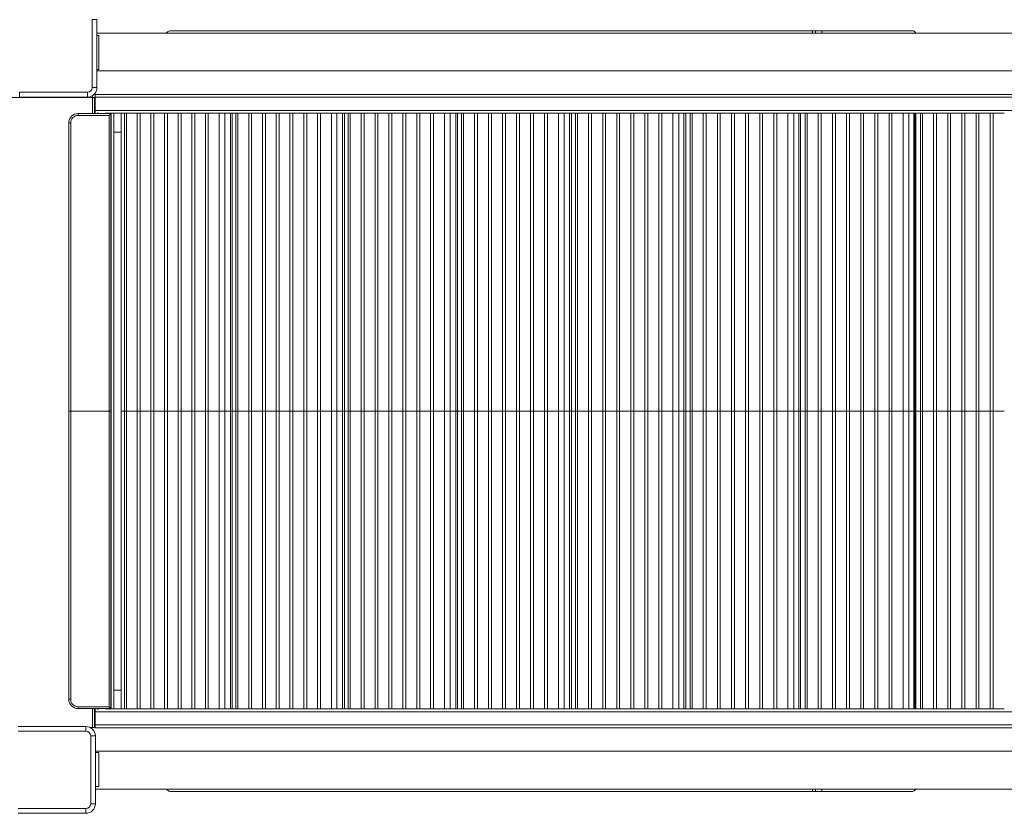
# Model space of a CAD drawing. Units: millimetres. Extents: x -9513 to 19495, y -7699 to 1685.
# Drawn here: x -850 to 193, y -5804 to -4963 of the extents above; entities that cross this region are included whole.
import ezdxf

# ---------------------------------------------------------------- set-up
doc = ezdxf.new("R2010")
doc.units = ezdxf.units.MM

msp = doc.modelspace()

# ---------------------------------------------------------------- linework, layer by layer
at = {"color": 7, "linetype": 'Continuous', "lineweight": 15}
for p, q in [((-773.5, -4962.9), (-768.5, -4962.9)), ((-773.5, -5034.9), (-773.5, -4962.9)), ((-768.5, -4962.9), (-768.5, -5034.9)), ((-9.8, -4974.6), (-690.4, -4974.6)), ((-6.7, -4974.6), (-9.8, -4974.6)), ((-6.7, -4977.1), (-6.7, -4974.6)), ((-6.7, -4974.6), (0.2, -4974.6)), ((95.3, -4974.6), (0.2, -4974.6)), ((-766.5, -4979.8), (-768.5, -4979.8)), ((-766.5, -4979.8), (-766.5, -5015.8)), ((-766.5, -5015.8), (-768.5, -5015.8)), ((-850.5, -5039.9), (-778.5, -5039.9)), ((-850.5, -5044.9), (-850.5, -5039.9)), ((-778.5, -5044.9), (-778.5, -5039.9)), ((-773.5, -5034.9), (-768.5, -5034.9)), ((-859.3, -5045.3), (-773.3, -5045.3)), ((-778.5, -5044.9), (-850.5, -5044.9)), ((-773.3, -5045.3), (-773.3, -5043.5)), ((-773.3, -5045.3), (-771.3, -5045.3)), ((-771.3, -5045.3), (-771.3, -5062.4)), ((1089.5, -5042.1), (-770.5, -5042.1)), ((-770.5, -5045.1), (1089.5, -5045.1)), ((-770.5, -5045.1), (-770.5, -5059.1)), ((-788.4, -5062.4), (-788.4, -5064.4)), ((-788.4, -5062.4), (-753.7, -5062.4)), ((1089.5, -5059.1), (-770.5, -5059.1)), ((-770.5, -5062.1), (-770.5, -5062.4)), ((-760, -5062.1), (-740.9, -5062.1)), ((-753.7, -5062.4), (-753.7, -5377.8)), ((-750.5, -5693.5), (-750.5, -5062.1)), ((-742.9, -5062.1), (-742.9, -5377.8)), ((-740.9, -5062.1), (-739.2, -5062.1)), ((-739.2, -5377.8), (-739.2, -5062.1)), ((-739.2, -5062.1), (-737.3, -5062.1)), ((-737.3, -5377.8), (-737.3, -5062.1)), ((-737.3, -5062.1), (-736.8, -5062.1)), ((-736.8, -5062.1), (-725.8, -5062.1)), ((-726, -5062.1), (-725.8, -5062.1)), ((-725.8, -5377.8), (-725.8, -5062.1)), ((-725.8, -5062.1), (-722.8, -5062.1)), ((-722.8, -5062.1), (-653.5, -5062.1)), ((-722.8, -5377.8), (-722.8, -5062.1)), ((-711.4, -5377.8), (-711.4, -5062.1)), ((-708.4, -5377.8), (-708.4, -5062.1)), ((-696.9, -5377.8), (-696.9, -5062.1)), ((-693.9, -5377.8), (-693.9, -5062.1)), ((-682.4, -5377.8), (-682.4, -5062.1)), ((-679.4, -5377.8), (-679.4, -5062.1)), ((-668, -5377.8), (-668, -5062.1)), ((-664.9, -5377.8), (-664.9, -5062.1)), ((-653.5, -5377.8), (-653.5, -5062.1)), ((-653.5, -5062.1), (-650.5, -5062.1)), ((-650.5, -5062.1), (-639.3, -5062.1)), ((-650.5, -5377.8), (-650.5, -5062.1)), ((-639.3, -5062.1), (-639, -5062.1)), ((-639, -5377.8), (-639, -5062.1)), ((-639, -5062.1), (-633.1, -5062.1)), ((-633.1, -5377.8), (-633.1, -5062.1)), ((-633.1, -5062.1), (-631.3, -5062.1)), ((-631.3, -5062.1), (-622.9, -5062.1)), ((-627, -5377.8), (-627, -5062.1)), ((-625.1, -5062.1), (-625.1, -5377.8)), ((-622.9, -5062.1), (-621.2, -5062.1)), ((-621.2, -5377.8), (-621.2, -5062.1)), ((-621.2, -5062.1), (-619.3, -5062.1)), ((-619.3, -5377.8), (-619.3, -5062.1)), ((-619.3, -5062.1), (-618.8, -5062.1)), ((-618.8, -5062.1), (-607.8, -5062.1)), ((-607.8, -5062.1), (-607.7, -5062.1)), ((-607.7, -5377.8), (-607.7, -5062.1)), ((-607.7, -5062.1), (-604.6, -5062.1)), ((-604.6, -5062.1), (-534.7, -5062.1)), ((-604.6, -5377.8), (-604.6, -5062.1)), ((-593.1, -5377.8), (-593.1, -5062.1)), ((-590, -5377.8), (-590, -5062.1)), ((-578.5, -5377.8), (-578.5, -5062.1)), ((-575.4, -5377.8), (-575.4, -5062.1)), ((-563.9, -5377.8), (-563.9, -5062.1)), ((-560.8, -5377.8), (-560.8, -5062.1)), ((-549.3, -5377.8), (-549.3, -5062.1)), ((-546.2, -5377.8), (-546.2, -5062.1)), ((-534.6, -5377.8), (-534.6, -5062.1)), ((-534.6, -5062.1), (-531.6, -5062.1)), ((-531.6, -5062.1), (-520.2, -5062.1)), ((-531.6, -5377.8), (-531.6, -5062.1)), ((-520.3, -5062.1), (-520, -5062.1)), ((-520, -5377.8), (-520, -5062.1)), ((-520, -5062.1), (-514.1, -5062.1)), ((-514.1, -5377.8), (-514.1, -5062.1)), ((-514.1, -5062.1), (-512.2, -5062.1)), ((-512.2, -5062.1), (-503.8, -5062.1)), ((-508.1, -5377.8), (-508.1, -5062.1)), ((-506.1, -5062.1), (-506.1, -5377.8)), ((-503.8, -5062.1), (-502.1, -5062.1)), ((-502.1, -5377.8), (-502.1, -5062.1)), ((-502.1, -5062.1), (-500.1, -5062.1)), ((-500.1, -5377.8), (-500.1, -5062.1)), ((-500.1, -5062.1), (-499.6, -5062.1)), ((-499.6, -5062.1), (-488.6, -5062.1)), ((-488.6, -5062.1), (-488.4, -5062.1)), ((-488.4, -5377.8), (-488.4, -5062.1)), ((-488.4, -5062.1), (-485.4, -5062.1)), ((-485.4, -5377.8), (-485.4, -5062.1)), ((-485.3, -5062.1), (-414.8, -5062.1)), ((-473.7, -5377.8), (-473.7, -5062.1)), ((-470.6, -5377.8), (-470.6, -5062.1)), ((-459, -5377.8), (-459, -5062.1)), ((-455.9, -5377.8), (-455.9, -5062.1)), ((-444.3, -5377.8), (-444.3, -5062.1)), ((-441.2, -5377.8), (-441.2, -5062.1)), ((-429.5, -5377.8), (-429.5, -5062.1)), ((-426.4, -5377.8), (-426.4, -5062.1)), ((-414.8, -5377.8), (-414.8, -5062.1)), ((-414.8, -5062.1), (-411.7, -5062.1)), ((-411.7, -5062.1), (-400.3, -5062.1)), ((-411.7, -5377.8), (-411.7, -5062.1)), ((-400.3, -5062.1), (-400.1, -5062.1)), ((-400.1, -5377.8), (-400.1, -5062.1)), ((-400.1, -5062.1), (-394, -5062.1)), ((-394, -5377.8), (-394, -5062.1)), ((-394, -5062.1), (-392.2, -5062.1)), ((-392.2, -5062.1), (-383.7, -5062.1)), ((-388.2, -5377.8), (-388.2, -5062.1)), ((-386.2, -5062.1), (-386.2, -5377.8)), ((-383.7, -5062.1), (-382, -5062.1)), ((-382, -5377.8), (-382, -5062.1)), ((-382, -5062.1), (-380, -5062.1)), ((-380, -5377.8), (-380, -5062.1)), ((-380, -5062.1), (-379.5, -5062.1)), ((-379.5, -5062.1), (-368.2, -5062.1)), ((-368.4, -5062.1), (-368.2, -5062.1)), ((-368.2, -5377.8), (-368.2, -5062.1)), ((-368.2, -5062.1), (-365.2, -5062.1)), ((-365.2, -5062.1), (-294.1, -5062.1)), ((-365.2, -5377.8), (-365.2, -5062.1)), ((-353.4, -5377.8), (-353.4, -5062.1)), ((-350.3, -5377.8), (-350.3, -5062.1)), ((-338.6, -5377.8), (-338.6, -5062.1)), ((-335.5, -5377.8), (-335.5, -5062.1)), ((-323.8, -5377.8), (-323.8, -5062.1)), ((-320.7, -5377.8), (-320.7, -5062.1)), ((-308.9, -5377.8), (-308.9, -5062.1)), ((-305.8, -5377.8), (-305.8, -5062.1)), ((-294.1, -5377.8), (-294.1, -5062.1)), ((-294.1, -5062.1), (-291, -5062.1)), ((-291, -5062.1), (-279.6, -5062.1)), ((-291, -5377.8), (-291, -5062.1)), ((-279.6, -5062.1), (-279.3, -5062.1)), ((-279.3, -5377.8), (-279.3, -5062.1)), ((-279.3, -5062.1), (-273.2, -5062.1)), ((-273.2, -5377.8), (-273.2, -5062.1)), ((-273.2, -5062.1), (-271.4, -5062.1)), ((-271.4, -5062.1), (-262.8, -5062.1)), ((-267.5, -5377.8), (-267.5, -5062.1)), ((-265.5, -5062.1), (-265.5, -5377.8)), ((-262.8, -5062.1), (-261.1, -5062.1)), ((-261.1, -5377.8), (-261.1, -5062.1)), ((-261.1, -5062.1), (-259.1, -5062.1)), ((-259.1, -5377.8), (-259.1, -5062.1)), ((-259.1, -5062.1), (-258.6, -5062.1)), ((-258.6, -5062.1), (-247.3, -5062.1)), ((-247.4, -5062.1), (-247.3, -5062.1)), ((-247.3, -5377.8), (-247.3, -5062.1)), ((-247.3, -5062.1), (-244.2, -5062.1)), ((-244.2, -5062.1), (-172.8, -5062.1)), ((-244.2, -5377.8), (-244.2, -5062.1)), ((-232.4, -5377.8), (-232.4, -5062.1)), ((-229.3, -5377.8), (-229.3, -5062.1)), ((-217.5, -5377.8), (-217.5, -5062.1)), ((-214.4, -5377.8), (-214.4, -5062.1)), ((-202.6, -5377.8), (-202.6, -5062.1)), ((-199.5, -5377.8), (-199.5, -5062.1)), ((-187.7, -5377.8), (-187.7, -5062.1)), ((-184.6, -5377.8), (-184.6, -5062.1)), ((-172.8, -5377.8), (-172.8, -5062.1)), ((-172.8, -5062.1), (-169.7, -5062.1)), ((-169.7, -5062.1), (-158.2, -5062.1)), ((-169.7, -5377.8), (-169.7, -5062.1)), ((-158.2, -5062.1), (-157.9, -5062.1)), ((-157.9, -5377.8), (-157.9, -5062.1)), ((-157.9, -5062.1), (-151.8, -5062.1)), ((-151.8, -5377.8), (-151.8, -5062.1)), ((-151.8, -5062.1), (-150, -5062.1)), ((-150, -5062.1), (-141.3, -5062.1)), ((-146.2, -5377.8), (-146.2, -5062.1)), ((-144.2, -5062.1), (-144.2, -5377.8)), ((-141.3, -5062.1), (-139.6, -5062.1)), ((-139.6, -5377.8), (-139.6, -5062.1)), ((-139.6, -5062.1), (-137.6, -5062.1)), ((-137.6, -5377.8), (-137.6, -5062.1)), ((-137.6, -5062.1), (-137.1, -5062.1)), ((-137.1, -5062.1), (-125.7, -5062.1)), ((-125.9, -5062.1), (-125.7, -5062.1)), ((-125.7, -5377.8), (-125.7, -5062.1)), ((-125.7, -5062.1), (-122.6, -5062.1)), ((-122.6, -5062.1), (-51, -5062.1)), ((-122.6, -5377.8), (-122.6, -5062.1)), ((-110.8, -5377.8), (-110.8, -5062.1)), ((-107.7, -5377.8), (-107.7, -5062.1)), ((-95.8, -5377.8), (-95.8, -5062.1)), ((-92.7, -5377.8), (-92.7, -5062.1)), ((-80.9, -5377.8), (-80.9, -5062.1)), ((-77.7, -5377.8), (-77.7, -5062.1)), ((-65.9, -5377.8), (-65.9, -5062.1)), ((-62.8, -5377.8), (-62.8, -5062.1)), ((-51, -5377.8), (-51, -5062.1)), ((-51, -5062.1), (-47.8, -5062.1)), ((-47.8, -5062.1), (-36.3, -5062.1)), ((-47.8, -5377.8), (-47.8, -5062.1)), ((-36.3, -5062.1), (-36, -5062.1)), ((-36, -5377.8), (-36, -5062.1)), ((-36, -5062.1), (-29.9, -5062.1)), ((-29.9, -5377.8), (-29.9, -5062.1)), ((-29.9, -5062.1), (-28.1, -5062.1)), ((-28.1, -5062.1), (-19.4, -5062.1)), ((-24.5, -5377.8), (-24.5, -5062.1)), ((-22.6, -5377.8), (-22.6, -5062.1)), ((-22.5, -5062.1), (-22.5, -5377.8)), ((-19.4, -5062.1), (-17.6, -5062.1)), ((-17.6, -5377.8), (-17.6, -5062.1)), ((-17.6, -5062.1), (-15.6, -5062.1)), ((-15.6, -5377.8), (-15.6, -5062.1)), ((-15.6, -5062.1), (-15.2, -5062.1)), ((-15.2, -5062.1), (-3.8, -5062.1)), ((-3.9, -5062.1), (-3.8, -5062.1)), ((-3.8, -5377.8), (-3.8, -5062.1)), ((-3.8, -5062.1), (-0.7, -5062.1)), ((-0.7, -5062.1), (71.1, -5062.1)), ((-0.7, -5377.8), (-0.7, -5062.1)), ((11.2, -5377.8), (11.2, -5062.1)), ((14.3, -5377.8), (14.3, -5062.1)), ((26.2, -5377.8), (26.2, -5062.1)), ((29.3, -5377.8), (29.3, -5062.1)), ((41.2, -5377.8), (41.2, -5062.1)), ((44.3, -5377.8), (44.3, -5062.1)), ((56.2, -5377.8), (56.2, -5062.1)), ((59.3, -5377.8), (59.3, -5062.1)), ((71.2, -5377.8), (71.2, -5062.1)), ((71.2, -5062.1), (74.3, -5062.1)), ((74.3, -5062.1), (85.8, -5062.1)), ((74.3, -5377.8), (74.3, -5062.1)), ((85.8, -5062.1), (86.2, -5062.1)), ((86.2, -5377.8), (86.2, -5062.1)), ((86.2, -5062.1), (92.3, -5062.1)), ((92.3, -5377.8), (92.3, -5062.1)), ((92.3, -5062.1), (94.1, -5062.1)), ((94.1, -5062.1), (102.7, -5062.1)), ((97.5, -5377.8), (97.5, -5062.1)), ((98.4, -5377.8), (98.4, -5062.1)), ((99.5, -5377.8), (99.5, -5062.1)), ((102.7, -5062.1), (104.5, -5062.1)), ((104.5, -5377.8), (104.5, -5062.1)), ((104.5, -5062.1), (106.5, -5062.1)), ((106.5, -5377.8), (106.5, -5062.1)), ((106.5, -5062.1), (107, -5062.1)), ((107, -5062.1), (118.4, -5062.1)), ((118.3, -5062.1), (118.4, -5062.1)), ((118.4, -5377.8), (118.4, -5062.1)), ((118.4, -5062.1), (121.5, -5062.1)), ((121.5, -5062.1), (193.4, -5062.1)), ((121.5, -5377.8), (121.5, -5062.1)), ((133.4, -5377.8), (133.4, -5062.1)), ((136.5, -5377.8), (136.5, -5062.1)), ((148.4, -5377.8), (148.4, -5062.1)), ((151.5, -5377.8), (151.5, -5062.1)), ((163.4, -5377.8), (163.4, -5062.1)), ((166.5, -5377.8), (166.5, -5062.1)), ((178.4, -5377.8), (178.4, -5062.1)), ((181.5, -5377.8), (181.5, -5062.1)), ((-798.4, -5377.8), (-798.4, -5072.4)), ((-796.4, -5072.4), (-798.4, -5072.4)), ((-796.4, -5072.4), (-796.4, -5377.8)), ((-755.7, -5064.4), (-788.4, -5064.4)), ((-755.7, -5377.8), (-755.7, -5064.4)), ((-750.5, -5082.1), (-742.9, -5082.1)), ((98.4, -5082.1), (99.5, -5082.1)), ((-798.4, -5377.8), (-798.4, -5683.2)), ((-796.4, -5377.8), (-798.4, -5377.8)), ((-796.4, -5377.8), (-798.4, -5377.8)), ((-796.4, -5683.2), (-796.4, -5377.8)), ((-755.7, -5377.8), (-796.4, -5377.8)), ((-755.7, -5377.8), (-796.4, -5377.8)), ((-771.3, -5377.8), (-771.3, -5377.8)), ((-770.5, -5377.8), (-770.5, -5377.8)), ((-755.7, -5377.8), (-755.7, -5691.2)), ((-753.7, -5377.8), (-755.7, -5377.8)), ((-753.7, -5377.8), (-755.7, -5377.8)), ((-753.7, -5693.2), (-753.7, -5377.8)), ((-742.9, -5377.8), (-742.9, -5693.5)), ((-742.9, -5377.8), (-739.2, -5377.8)), ((-742.9, -5377.8), (-739.2, -5377.8)), ((-739.2, -5377.8), (-739.2, -5693.5)), ((-739.2, -5377.8), (-737.3, -5377.8)), ((-739.2, -5377.8), (-737.3, -5377.8)), ((-737.3, -5377.8), (-737.3, -5693.5)), ((-737.3, -5377.8), (-725.8, -5377.8)), ((-737.3, -5377.8), (-725.8, -5377.8)), ((-725.8, -5377.8), (-725.8, -5693.5)), ((-725.8, -5377.8), (-722.8, -5377.8)), ((-725.8, -5377.8), (-722.8, -5377.8)), ((-722.8, -5377.8), (-722.8, -5693.5)), ((-722.8, -5377.8), (-711.4, -5377.8)), ((-722.8, -5377.8), (-711.4, -5377.8)), ((-711.4, -5377.8), (-711.4, -5693.5)), ((-711.4, -5377.8), (-708.4, -5377.8)), ((-711.4, -5377.8), (-708.4, -5377.8)), ((-708.4, -5377.8), (-708.4, -5693.5)), ((-708.4, -5377.8), (-696.9, -5377.8)), ((-708.4, -5377.8), (-696.9, -5377.8)), ((-696.9, -5377.8), (-696.9, -5693.5)), ((-696.9, -5377.8), (-693.9, -5377.8)), ((-696.9, -5377.8), (-693.9, -5377.8)), ((-693.9, -5377.8), (-693.9, -5693.5)), ((-693.9, -5377.8), (-682.4, -5377.8)), ((-693.9, -5377.8), (-682.4, -5377.8)), ((-682.4, -5377.8), (-682.4, -5693.5)), ((-682.4, -5377.8), (-679.4, -5377.8)), ((-682.4, -5377.8), (-679.4, -5377.8)), ((-679.4, -5377.8), (-679.4, -5693.5)), ((-679.4, -5377.8), (-668, -5377.8)), ((-679.4, -5377.8), (-668, -5377.8)), ((-668, -5377.8), (-668, -5693.5)), ((-668, -5377.8), (-664.9, -5377.8)), ((-668, -5377.8), (-664.9, -5377.8)), ((-664.9, -5377.8), (-664.9, -5693.5)), ((-664.9, -5377.8), (-653.5, -5377.8)), ((-664.9, -5377.8), (-653.5, -5377.8)), ((-653.5, -5377.8), (-653.5, -5693.5)), ((-653.5, -5377.8), (-650.5, -5377.8)), ((-653.5, -5377.8), (-650.5, -5377.8)), ((-650.5, -5377.8), (-650.5, -5693.5)), ((-650.5, -5377.8), (-639, -5377.8)), ((-650.5, -5377.8), (-639, -5377.8)), ((-639, -5377.8), (-639, -5693.5)), ((-639, -5377.8), (-633.1, -5377.8)), ((-639, -5377.8), (-633.1, -5377.8)), ((-633.1, -5377.8), (-633.1, -5693.5)), ((-633.1, -5377.8), (-627, -5377.8)), ((-633.1, -5377.8), (-627, -5377.8)), ((-627, -5377.8), (-627, -5693.5)), ((-627, -5377.8), (-625.1, -5377.8)), ((-627, -5377.8), (-625.1, -5377.8)), ((-625.1, -5377.8), (-625.1, -5693.5)), ((-625.1, -5377.8), (-621.2, -5377.8)), ((-625.1, -5377.8), (-621.2, -5377.8)), ((-621.2, -5377.8), (-621.2, -5693.5)), ((-621.2, -5377.8), (-619.3, -5377.8)), ((-621.2, -5377.8), (-619.3, -5377.8)), ((-619.3, -5377.8), (-619.3, -5693.5)), ((-619.3, -5377.8), (-607.7, -5377.8)), ((-619.3, -5377.8), (-607.7, -5377.8)), ((-607.7, -5377.8), (-607.7, -5693.5)), ((-607.7, -5377.8), (-604.6, -5377.8)), ((-607.7, -5377.8), (-604.6, -5377.8)), ((-604.6, -5377.8), (-604.6, -5693.5)), ((-604.6, -5377.8), (-593.1, -5377.8)), ((-604.6, -5377.8), (-593.1, -5377.8)), ((-593.1, -5377.8), (-593.1, -5693.5)), ((-593.1, -5377.8), (-590, -5377.8)), ((-593.1, -5377.8), (-590, -5377.8)), ((-590, -5377.8), (-590, -5693.5)), ((-590, -5377.8), (-578.5, -5377.8)), ((-590, -5377.8), (-578.5, -5377.8)), ((-578.5, -5377.8), (-578.5, -5693.5)), ((-578.5, -5377.8), (-575.4, -5377.8)), ((-578.5, -5377.8), (-575.4, -5377.8)), ((-575.4, -5377.8), (-575.4, -5693.5)), ((-575.4, -5377.8), (-563.9, -5377.8)), ((-575.4, -5377.8), (-563.9, -5377.8)), ((-563.9, -5377.8), (-563.9, -5693.5)), ((-563.9, -5377.8), (-560.8, -5377.8)), ((-563.9, -5377.8), (-560.8, -5377.8)), ((-560.8, -5377.8), (-560.8, -5693.5)), ((-560.8, -5377.8), (-549.3, -5377.8)), ((-560.8, -5377.8), (-549.3, -5377.8)), ((-549.3, -5377.8), (-549.3, -5693.5)), ((-549.3, -5377.8), (-546.2, -5377.8)), ((-549.3, -5377.8), (-546.2, -5377.8)), ((-546.2, -5377.8), (-546.2, -5693.5)), ((-546.2, -5377.8), (-534.6, -5377.8)), ((-546.2, -5377.8), (-534.6, -5377.8)), ((-534.6, -5377.8), (-534.6, -5693.5)), ((-534.6, -5377.8), (-531.6, -5377.8)), ((-534.6, -5377.8), (-531.6, -5377.8)), ((-531.6, -5377.8), (-531.6, -5693.5)), ((-531.6, -5377.8), (-520, -5377.8)), ((-531.6, -5377.8), (-520, -5377.8)), ((-520, -5377.8), (-520, -5693.5)), ((-520, -5377.8), (-514.1, -5377.8)), ((-520, -5377.8), (-514.1, -5377.8)), ((-514.1, -5377.8), (-514.1, -5693.5)), ((-514.1, -5377.8), (-508.1, -5377.8)), ((-514.1, -5377.8), (-508.1, -5377.8)), ((-508.1, -5377.8), (-508.1, -5693.5)), ((-508.1, -5377.8), (-506.1, -5377.8)), ((-508.1, -5377.8), (-506.1, -5377.8)), ((-506.1, -5377.8), (-506.1, -5693.5)), ((-506.1, -5377.8), (-502.1, -5377.8)), ((-506.1, -5377.8), (-502.1, -5377.8)), ((-502.1, -5377.8), (-502.1, -5693.5)), ((-502.1, -5377.8), (-500.1, -5377.8)), ((-502.1, -5377.8), (-500.1, -5377.8)), ((-500.1, -5377.8), (-500.1, -5693.5)), ((-500.1, -5377.8), (-488.4, -5377.8)), ((-500.1, -5377.8), (-488.4, -5377.8)), ((-488.4, -5377.8), (-488.4, -5693.5)), ((-488.4, -5377.8), (-485.4, -5377.8)), ((-488.4, -5377.8), (-485.4, -5377.8)), ((-485.4, -5377.8), (-485.4, -5693.5)), ((-485.4, -5377.8), (-473.7, -5377.8)), ((-485.4, -5377.8), (-473.7, -5377.8)), ((-473.7, -5377.8), (-473.7, -5693.5)), ((-473.7, -5377.8), (-470.6, -5377.8)), ((-473.7, -5377.8), (-470.6, -5377.8)), ((-470.6, -5377.8), (-470.6, -5693.5)), ((-470.6, -5377.8), (-459, -5377.8)), ((-470.6, -5377.8), (-459, -5377.8)), ((-459, -5377.8), (-459, -5693.5)), ((-459, -5377.8), (-455.9, -5377.8)), ((-459, -5377.8), (-455.9, -5377.8)), ((-455.9, -5377.8), (-455.9, -5693.5)), ((-455.9, -5377.8), (-444.3, -5377.8)), ((-455.9, -5377.8), (-444.3, -5377.8)), ((-444.3, -5377.8), (-444.3, -5693.5)), ((-444.3, -5377.8), (-441.2, -5377.8)), ((-444.3, -5377.8), (-441.2, -5377.8)), ((-441.2, -5377.8), (-441.2, -5693.5)), ((-441.2, -5377.8), (-429.5, -5377.8)), ((-441.2, -5377.8), (-429.5, -5377.8)), ((-429.5, -5377.8), (-429.5, -5693.5)), ((-429.5, -5377.8), (-426.4, -5377.8)), ((-429.5, -5377.8), (-426.4, -5377.8)), ((-426.4, -5377.8), (-426.4, -5693.5)), ((-426.4, -5377.8), (-414.8, -5377.8)), ((-426.4, -5377.8), (-414.8, -5377.8)), ((-414.8, -5377.8), (-414.8, -5693.5)), ((-414.8, -5377.8), (-411.7, -5377.8)), ((-414.8, -5377.8), (-411.7, -5377.8)), ((-411.7, -5377.8), (-411.7, -5693.5)), ((-411.7, -5377.8), (-400.1, -5377.8)), ((-411.7, -5377.8), (-400.1, -5377.8)), ((-400.1, -5377.8), (-400.1, -5693.5)), ((-400.1, -5377.8), (-394, -5377.8)), ((-400.1, -5377.8), (-394, -5377.8)), ((-394, -5377.8), (-394, -5693.5)), ((-394, -5377.8), (-388.2, -5377.8)), ((-394, -5377.8), (-388.2, -5377.8)), ((-388.2, -5377.8), (-388.2, -5693.5)), ((-388.2, -5377.8), (-386.2, -5377.8)), ((-388.2, -5377.8), (-386.2, -5377.8)), ((-386.2, -5377.8), (-386.2, -5693.5)), ((-386.2, -5377.8), (-382, -5377.8)), ((-386.2, -5377.8), (-382, -5377.8)), ((-382, -5377.8), (-382, -5693.5)), ((-382, -5377.8), (-380, -5377.8)), ((-382, -5377.8), (-380, -5377.8)), ((-380, -5377.8), (-380, -5693.5)), ((-380, -5377.8), (-368.2, -5377.8)), ((-380, -5377.8), (-368.2, -5377.8)), ((-368.2, -5377.8), (-368.2, -5693.5)), ((-368.2, -5377.8), (-365.2, -5377.8)), ((-368.2, -5377.8), (-365.2, -5377.8)), ((-365.2, -5377.8), (-365.2, -5693.5)), ((-365.2, -5377.8), (-353.4, -5377.8)), ((-365.2, -5377.8), (-353.4, -5377.8)), ((-353.4, -5377.8), (-353.4, -5693.5)), ((-353.4, -5377.8), (-350.3, -5377.8)), ((-353.4, -5377.8), (-350.3, -5377.8)), ((-350.3, -5377.8), (-350.3, -5693.5)), ((-350.3, -5377.8), (-338.6, -5377.8)), ((-350.3, -5377.8), (-338.6, -5377.8)), ((-338.6, -5377.8), (-338.6, -5693.5)), ((-338.6, -5377.8), (-335.5, -5377.8)), ((-338.6, -5377.8), (-335.5, -5377.8)), ((-335.5, -5377.8), (-335.5, -5693.5)), ((-335.5, -5377.8), (-323.8, -5377.8)), ((-335.5, -5377.8), (-323.8, -5377.8)), ((-323.8, -5377.8), (-323.8, -5693.5)), ((-323.8, -5377.8), (-320.7, -5377.8)), ((-323.8, -5377.8), (-320.7, -5377.8)), ((-320.7, -5377.8), (-320.7, -5693.5)), ((-320.7, -5377.8), (-308.9, -5377.8)), ((-320.7, -5377.8), (-308.9, -5377.8)), ((-308.9, -5377.8), (-308.9, -5693.5)), ((-308.9, -5377.8), (-305.8, -5377.8)), ((-308.9, -5377.8), (-305.8, -5377.8)), ((-305.8, -5377.8), (-305.8, -5693.5)), ((-305.8, -5377.8), (-294.1, -5377.8)), ((-305.8, -5377.8), (-294.1, -5377.8)), ((-294.1, -5377.8), (-294.1, -5693.5)), ((-294.1, -5377.8), (-291, -5377.8)), ((-294.1, -5377.8), (-291, -5377.8)), ((-291, -5377.8), (-291, -5693.5)), ((-291, -5377.8), (-279.3, -5377.8)), ((-291, -5377.8), (-279.3, -5377.8)), ((-279.3, -5377.8), (-279.3, -5693.5)), ((-279.3, -5377.8), (-273.2, -5377.8)), ((-279.3, -5377.8), (-273.2, -5377.8)), ((-273.2, -5377.8), (-273.2, -5693.5)), ((-273.2, -5377.8), (-267.5, -5377.8)), ((-273.2, -5377.8), (-267.5, -5377.8)), ((-267.5, -5377.8), (-267.5, -5693.5)), ((-267.5, -5377.8), (-265.5, -5377.8)), ((-267.5, -5377.8), (-265.5, -5377.8)), ((-265.5, -5377.8), (-265.5, -5693.5)), ((-265.5, -5377.8), (-261.1, -5377.8)), ((-265.5, -5377.8), (-261.1, -5377.8)), ((-261.1, -5377.8), (-261.1, -5693.5)), ((-261.1, -5377.8), (-259.1, -5377.8)), ((-261.1, -5377.8), (-259.1, -5377.8)), ((-259.1, -5377.8), (-259.1, -5693.5)), ((-259.1, -5377.8), (-247.3, -5377.8)), ((-259.1, -5377.8), (-247.3, -5377.8)), ((-247.3, -5377.8), (-247.3, -5693.5)), ((-247.3, -5377.8), (-244.2, -5377.8)), ((-247.3, -5377.8), (-244.2, -5377.8)), ((-244.2, -5377.8), (-244.2, -5693.5)), ((-244.2, -5377.8), (-232.4, -5377.8)), ((-244.2, -5377.8), (-232.4, -5377.8)), ((-232.4, -5377.8), (-232.4, -5693.5)), ((-232.4, -5377.8), (-229.3, -5377.8)), ((-232.4, -5377.8), (-229.3, -5377.8)), ((-229.3, -5377.8), (-229.3, -5693.5)), ((-229.3, -5377.8), (-217.5, -5377.8)), ((-229.3, -5377.8), (-217.5, -5377.8)), ((-217.5, -5377.8), (-217.5, -5693.5)), ((-217.5, -5377.8), (-214.4, -5377.8)), ((-217.5, -5377.8), (-214.4, -5377.8)), ((-214.4, -5377.8), (-214.4, -5693.5)), ((-214.4, -5377.8), (-202.6, -5377.8)), ((-214.4, -5377.8), (-202.6, -5377.8)), ((-202.6, -5377.8), (-202.6, -5693.5)), ((-202.6, -5377.8), (-199.5, -5377.8)), ((-202.6, -5377.8), (-199.5, -5377.8)), ((-199.5, -5377.8), (-199.5, -5693.5)), ((-199.5, -5377.8), (-187.7, -5377.8)), ((-199.5, -5377.8), (-187.7, -5377.8)), ((-187.7, -5377.8), (-187.7, -5693.5)), ((-187.7, -5377.8), (-184.6, -5377.8)), ((-187.7, -5377.8), (-184.6, -5377.8)), ((-184.6, -5377.8), (-184.6, -5693.5)), ((-184.6, -5377.8), (-172.8, -5377.8)), ((-184.6, -5377.8), (-172.8, -5377.8)), ((-172.8, -5377.8), (-172.8, -5693.5)), ((-172.8, -5377.8), (-169.7, -5377.8)), ((-172.8, -5377.8), (-169.7, -5377.8)), ((-169.7, -5377.8), (-169.7, -5693.5)), ((-169.7, -5377.8), (-157.9, -5377.8)), ((-169.7, -5377.8), (-157.9, -5377.8)), ((-157.9, -5377.8), (-157.9, -5693.5)), ((-157.9, -5377.8), (-151.8, -5377.8)), ((-157.9, -5377.8), (-151.8, -5377.8)), ((-151.8, -5377.8), (-151.8, -5693.5)), ((-151.8, -5377.8), (-146.2, -5377.8)), ((-151.8, -5377.8), (-146.2, -5377.8)), ((-146.2, -5377.8), (-146.2, -5693.5)), ((-146.2, -5377.8), (-144.2, -5377.8)), ((-146.2, -5377.8), (-144.2, -5377.8)), ((-144.2, -5377.8), (-144.2, -5693.5)), ((-144.2, -5377.8), (-139.6, -5377.8)), ((-144.2, -5377.8), (-139.6, -5377.8)), ((-139.6, -5377.8), (-139.6, -5693.5)), ((-139.6, -5377.8), (-137.6, -5377.8)), ((-139.6, -5377.8), (-137.6, -5377.8)), ((-137.6, -5377.8), (-137.6, -5693.5)), ((-137.6, -5377.8), (-125.7, -5377.8)), ((-137.6, -5377.8), (-125.7, -5377.8)), ((-125.7, -5377.8), (-125.7, -5693.5)), ((-125.7, -5377.8), (-122.6, -5377.8)), ((-125.7, -5377.8), (-122.6, -5377.8)), ((-122.6, -5377.8), (-122.6, -5693.5)), ((-122.6, -5377.8), (-110.8, -5377.8)), ((-122.6, -5377.8), (-110.8, -5377.8)), ((-110.8, -5377.8), (-110.8, -5693.5)), ((-110.8, -5377.8), (-107.7, -5377.8)), ((-110.8, -5377.8), (-107.7, -5377.8)), ((-107.7, -5377.8), (-107.7, -5693.5)), ((-107.7, -5377.8), (-95.8, -5377.8)), ((-107.7, -5377.8), (-95.8, -5377.8)), ((-95.8, -5377.8), (-95.8, -5693.5)), ((-95.8, -5377.8), (-92.7, -5377.8)), ((-95.8, -5377.8), (-92.7, -5377.8)), ((-92.7, -5377.8), (-92.7, -5693.5)), ((-92.7, -5377.8), (-80.9, -5377.8)), ((-92.7, -5377.8), (-80.9, -5377.8)), ((-80.9, -5377.8), (-80.9, -5693.5)), ((-80.9, -5377.8), (-77.7, -5377.8)), ((-80.9, -5377.8), (-77.7, -5377.8)), ((-77.7, -5377.8), (-77.7, -5693.5)), ((-77.7, -5377.8), (-65.9, -5377.8)), ((-77.7, -5377.8), (-65.9, -5377.8)), ((-65.9, -5377.8), (-65.9, -5693.5)), ((-65.9, -5377.8), (-62.8, -5377.8)), ((-65.9, -5377.8), (-62.8, -5377.8)), ((-62.8, -5377.8), (-62.8, -5693.5)), ((-62.8, -5377.8), (-51, -5377.8)), ((-62.8, -5377.8), (-51, -5377.8)), ((-51, -5377.8), (-51, -5693.5)), ((-51, -5377.8), (-47.8, -5377.8)), ((-51, -5377.8), (-47.8, -5377.8)), ((-47.8, -5377.8), (-47.8, -5693.5)), ((-47.8, -5377.8), (-36, -5377.8)), ((-47.8, -5377.8), (-36, -5377.8)), ((-36, -5377.8), (-36, -5693.5)), ((-36, -5377.8), (-29.9, -5377.8)), ((-36, -5377.8), (-29.9, -5377.8)), ((-29.9, -5377.8), (-29.9, -5693.5)), ((-29.9, -5377.8), (-24.5, -5377.8)), ((-29.9, -5377.8), (-24.5, -5377.8)), ((-24.5, -5377.8), (-24.5, -5693.5)), ((-24.5, -5377.8), (-22.6, -5377.8)), ((-24.5, -5377.8), (-22.6, -5377.8)), ((-22.6, -5377.8), (-22.6, -5693.5)), ((-22.5, -5377.8), (-22.5, -5693.5)), ((-22.5, -5377.8), (-17.6, -5377.8)), ((-22.5, -5377.8), (-17.6, -5377.8)), ((-17.6, -5377.8), (-17.6, -5693.5)), ((-17.6, -5377.8), (-15.6, -5377.8)), ((-17.6, -5377.8), (-15.6, -5377.8)), ((-15.6, -5377.8), (-15.6, -5693.5)), ((-15.6, -5377.8), (-3.8, -5377.8)), ((-15.6, -5377.8), (-3.8, -5377.8)), ((-3.8, -5377.8), (-3.8, -5693.5)), ((-3.8, -5377.8), (-0.7, -5377.8)), ((-3.8, -5377.8), (-0.7, -5377.8)), ((-0.7, -5377.8), (-0.7, -5693.5)), ((-0.7, -5377.8), (11.2, -5377.8)), ((-0.7, -5377.8), (11.2, -5377.8)), ((11.2, -5377.8), (11.2, -5693.5)), ((11.2, -5377.8), (14.3, -5377.8)), ((11.2, -5377.8), (14.3, -5377.8)), ((14.3, -5377.8), (14.3, -5693.5)), ((14.3, -5377.8), (26.2, -5377.8)), ((14.3, -5377.8), (26.2, -5377.8)), ((26.2, -5377.8), (26.2, -5693.5)), ((26.2, -5377.8), (29.3, -5377.8)), ((26.2, -5377.8), (29.3, -5377.8)), ((29.3, -5377.8), (29.3, -5693.5)), ((29.3, -5377.8), (41.2, -5377.8)), ((29.3, -5377.8), (41.2, -5377.8)), ((41.2, -5377.8), (41.2, -5693.5)), ((41.2, -5377.8), (44.3, -5377.8)), ((41.2, -5377.8), (44.3, -5377.8)), ((44.3, -5377.8), (44.3, -5693.5)), ((44.3, -5377.8), (56.2, -5377.8)), ((44.3, -5377.8), (56.2, -5377.8)), ((56.2, -5377.8), (56.2, -5693.5)), ((56.2, -5377.8), (59.3, -5377.8)), ((56.2, -5377.8), (59.3, -5377.8)), ((59.3, -5377.8), (59.3, -5693.5)), ((59.3, -5377.8), (71.2, -5377.8)), ((59.3, -5377.8), (71.2, -5377.8)), ((71.2, -5377.8), (71.2, -5693.5)), ((71.2, -5377.8), (74.3, -5377.8)), ((71.2, -5377.8), (74.3, -5377.8)), ((74.3, -5377.8), (74.3, -5693.5)), ((74.3, -5377.8), (86.2, -5377.8)), ((74.3, -5377.8), (86.2, -5377.8)), ((86.2, -5377.8), (86.2, -5693.5)), ((86.2, -5377.8), (92.3, -5377.8)), ((86.2, -5377.8), (92.3, -5377.8)), ((92.3, -5377.8), (92.3, -5693.5)), ((92.3, -5377.8), (97.5, -5377.8)), ((92.3, -5377.8), (97.5, -5377.8)), ((97.5, -5377.8), (97.5, -5693.5)), ((97.5, -5377.8), (98.4, -5377.8)), ((97.5, -5377.8), (98.4, -5377.8)), ((98.4, -5377.8), (98.4, -5693.5)), ((99.5, -5377.8), (99.5, -5693.5)), ((99.5, -5377.8), (104.5, -5377.8)), ((99.5, -5377.8), (104.5, -5377.8)), ((104.5, -5377.8), (104.5, -5693.5)), ((104.5, -5377.8), (106.5, -5377.8)), ((104.5, -5377.8), (106.5, -5377.8)), ((106.5, -5377.8), (106.5, -5693.5)), ((106.5, -5377.8), (118.4, -5377.8)), ((106.5, -5377.8), (118.4, -5377.8)), ((118.4, -5377.8), (118.4, -5693.5)), ((118.4, -5377.8), (121.5, -5377.8)), ((118.4, -5377.8), (121.5, -5377.8)), ((121.5, -5377.8), (121.5, -5693.5)), ((121.5, -5377.8), (133.4, -5377.8)), ((121.5, -5377.8), (133.4, -5377.8)), ((133.4, -5377.8), (133.4, -5693.5)), ((133.4, -5377.8), (136.5, -5377.8)), ((133.4, -5377.8), (136.5, -5377.8)), ((136.5, -5377.8), (136.5, -5693.5)), ((136.5, -5377.8), (148.4, -5377.8)), ((136.5, -5377.8), (148.4, -5377.8)), ((148.4, -5377.8), (148.4, -5693.5)), ((148.4, -5377.8), (151.5, -5377.8)), ((148.4, -5377.8), (151.5, -5377.8)), ((151.5, -5377.8), (151.5, -5693.5)), ((151.5, -5377.8), (163.4, -5377.8)), ((151.5, -5377.8), (163.4, -5377.8)), ((163.4, -5377.8), (163.4, -5693.5)), ((163.4, -5377.8), (166.5, -5377.8)), ((163.4, -5377.8), (166.5, -5377.8)), ((166.5, -5377.8), (166.5, -5693.5)), ((166.5, -5377.8), (178.4, -5377.8)), ((166.5, -5377.8), (178.4, -5377.8)), ((178.4, -5377.8), (178.4, -5693.5)), ((178.4, -5377.8), (181.5, -5377.8)), ((178.4, -5377.8), (181.5, -5377.8)), ((181.5, -5377.8), (181.5, -5693.5)), ((181.5, -5377.8), (193.4, -5377.8)), ((181.5, -5377.8), (193.4, -5377.8)), ((-750.5, -5673.5), (-742.9, -5673.5)), ((98.4, -5673.5), (99.5, -5673.5)), ((-796.4, -5683.2), (-798.4, -5683.2)), ((-788.4, -5693.2), (-788.4, -5691.2)), ((-755.7, -5691.2), (-788.4, -5691.2)), ((-788.4, -5693.2), (-753.7, -5693.2)), ((-771.3, -5693.2), (-771.3, -5713.3)), ((-770.5, -5693.2), (-770.5, -5693.5)), ((-770.5, -5696.5), (-770.5, -5710.5)), ((1089.5, -5696.5), (-770.5, -5696.5)), ((-760, -5693.5), (-740.9, -5693.5)), ((-740.9, -5693.5), (-739.2, -5693.5)), ((-739.2, -5693.5), (-737.3, -5693.5)), ((-737.3, -5693.5), (-736.8, -5693.5)), ((-736.8, -5693.5), (-726, -5693.5)), ((-726, -5693.5), (-725.8, -5693.5)), ((-725.8, -5693.5), (-722.8, -5693.5)), ((-722.8, -5693.5), (-653.5, -5693.5)), ((-653.5, -5693.5), (-650.5, -5693.5)), ((-650.5, -5693.5), (-639.3, -5693.5)), ((-639.3, -5693.5), (-639, -5693.5)), ((-639, -5693.5), (-633.1, -5693.5)), ((-633.1, -5693.5), (-631.3, -5693.5)), ((-631.3, -5693.5), (-622.9, -5693.5)), ((-622.9, -5693.5), (-621.2, -5693.5)), ((-621.2, -5693.5), (-619.3, -5693.5)), ((-619.3, -5693.5), (-618.8, -5693.5)), ((-618.8, -5693.5), (-607.8, -5693.5)), ((-607.8, -5693.5), (-607.7, -5693.5)), ((-607.7, -5693.5), (-604.6, -5693.5)), ((-604.6, -5693.5), (-534.7, -5693.5)), ((-534.6, -5693.5), (-531.6, -5693.5)), ((-531.6, -5693.5), (-520.2, -5693.5)), ((-520.3, -5693.5), (-520, -5693.5)), ((-520, -5693.5), (-514.1, -5693.5)), ((-514.1, -5693.5), (-512.2, -5693.5)), ((-512.2, -5693.5), (-503.8, -5693.5)), ((-503.8, -5693.5), (-502.1, -5693.5)), ((-502.1, -5693.5), (-500.1, -5693.5)), ((-500.1, -5693.5), (-499.6, -5693.5)), ((-499.6, -5693.5), (-488.6, -5693.5)), ((-488.6, -5693.5), (-488.4, -5693.5)), ((-488.4, -5693.5), (-485.4, -5693.5)), ((-485.3, -5693.5), (-414.8, -5693.5)), ((-414.8, -5693.5), (-411.7, -5693.5)), ((-411.7, -5693.5), (-400.3, -5693.5)), ((-400.3, -5693.5), (-400.1, -5693.5)), ((-400.1, -5693.5), (-394, -5693.5)), ((-394, -5693.5), (-392.2, -5693.5)), ((-392.2, -5693.5), (-383.7, -5693.5)), ((-383.7, -5693.5), (-382, -5693.5)), ((-382, -5693.5), (-380, -5693.5)), ((-380, -5693.5), (-379.5, -5693.5)), ((-379.5, -5693.5), (-368.4, -5693.5)), ((-368.4, -5693.5), (-368.2, -5693.5)), ((-368.2, -5693.5), (-365.2, -5693.5)), ((-365.2, -5693.5), (-294.1, -5693.5)), ((-294.1, -5693.5), (-291, -5693.5)), ((-291, -5693.5), (-279.6, -5693.5)), ((-279.6, -5693.5), (-279.3, -5693.5)), ((-279.3, -5693.5), (-273.2, -5693.5)), ((-273.2, -5693.5), (-271.4, -5693.5)), ((-271.4, -5693.5), (-262.8, -5693.5)), ((-262.8, -5693.5), (-261.1, -5693.5)), ((-261.1, -5693.5), (-259.1, -5693.5)), ((-259.1, -5693.5), (-258.6, -5693.5)), ((-258.6, -5693.5), (-247.4, -5693.5)), ((-247.4, -5693.5), (-247.3, -5693.5)), ((-247.3, -5693.5), (-244.2, -5693.5)), ((-244.2, -5693.5), (-172.8, -5693.5)), ((-172.8, -5693.5), (-169.7, -5693.5)), ((-169.7, -5693.5), (-158.2, -5693.5)), ((-158.2, -5693.5), (-157.9, -5693.5)), ((-157.9, -5693.5), (-151.8, -5693.5)), ((-151.8, -5693.5), (-150, -5693.5)), ((-150, -5693.5), (-141.3, -5693.5)), ((-141.3, -5693.5), (-139.6, -5693.5)), ((-139.6, -5693.5), (-137.6, -5693.5)), ((-137.6, -5693.5), (-137.1, -5693.5)), ((-137.1, -5693.5), (-125.9, -5693.5)), ((-125.9, -5693.5), (-125.7, -5693.5)), ((-125.7, -5693.5), (-122.6, -5693.5)), ((-122.6, -5693.5), (-51, -5693.5)), ((-51, -5693.5), (-47.8, -5693.5)), ((-47.8, -5693.5), (-36.3, -5693.5)), ((-36.3, -5693.5), (-36, -5693.5)), ((-36, -5693.5), (-29.9, -5693.5)), ((-29.9, -5693.5), (-28.1, -5693.5)), ((-28.1, -5693.5), (-19.4, -5693.5)), ((-19.4, -5693.5), (-17.6, -5693.5)), ((-17.6, -5693.5), (-15.6, -5693.5)), ((-15.6, -5693.5), (-15.2, -5693.5)), ((-15.2, -5693.5), (-3.9, -5693.5)), ((-3.9, -5693.5), (-3.8, -5693.5)), ((-3.8, -5693.5), (-0.7, -5693.5)), ((-0.7, -5693.5), (71.1, -5693.5)), ((71.2, -5693.5), (74.3, -5693.5)), ((74.3, -5693.5), (85.8, -5693.5)), ((85.8, -5693.5), (86.2, -5693.5)), ((86.2, -5693.5), (92.3, -5693.5)), ((92.3, -5693.5), (94.1, -5693.5)), ((94.1, -5693.5), (102.7, -5693.5)), ((102.7, -5693.5), (104.5, -5693.5)), ((104.5, -5693.5), (106.5, -5693.5)), ((106.5, -5693.5), (107, -5693.5)), ((107, -5693.5), (118.3, -5693.5)), ((118.3, -5693.5), (118.4, -5693.5)), ((118.4, -5693.5), (121.5, -5693.5)), ((121.5, -5693.5), (193.4, -5693.5)), ((-852.2, -5712.2), (-780.2, -5712.2)), ((-780.2, -5717.2), (-852.2, -5717.2)), ((-780.2, -5717.2), (-780.2, -5712.2)), ((-775.7, -5713.3), (-773.3, -5713.3)), ((-773.3, -5713.3), (-771.3, -5713.3)), ((-770.5, -5710.5), (1089.5, -5710.5)), ((1089.5, -5713.5), (-770.5, -5713.5)), ((-775.2, -5722.2), (-770.2, -5722.2)), ((-775.2, -5794.2), (-775.2, -5722.2)), ((-770.2, -5722.2), (-770.2, -5794.2)), ((-766.5, -5739.8), (-770.2, -5739.8)), ((-766.5, -5775.8), (-766.5, -5739.8)), ((-766.5, -5775.8), (-770.2, -5775.8)), ((-9.8, -5781), (-690.4, -5781)), ((-6.7, -5781), (-9.8, -5781)), ((-6.7, -5778.5), (-6.7, -5781)), ((-6.7, -5781), (0.2, -5781)), ((95.3, -5781), (0.2, -5781)), ((-852.2, -5799.2), (-780.2, -5799.2)), ((-780.2, -5804.2), (-780.2, -5799.2)), ((-775.2, -5794.2), (-770.2, -5794.2)), ((-780.2, -5804.2), (-852.2, -5804.2))]:
    msp.add_line(p, q, dxfattribs=at)
at = {"color": 8, "linetype": 'Continuous', "lineweight": 15}
for p, q in [((-773.3, -5045.3), (-773.3, -5062.4)), ((-767.5, -5062.4), (-767.5, -5061.2)), ((-753.5, -5062.1), (-753.5, -5693.5)), ((-773.3, -5377.8), (-773.3, -5377.8)), ((-767.5, -5377.8), (-767.5, -5377.8)), ((-773.3, -5693.2), (-773.3, -5713.3)), ((-767.5, -5694.4), (-767.5, -5693.2))]:
    msp.add_line(p, q, dxfattribs=at)
at = {"color": 7, "linetype": 'Continuous', "lineweight": 15, "flags": 128}
for points in [[(-753.7, -5062.4), (-753.8, -5062.4), (-753.9, -5062.5), (-754.1, -5062.7), (-754.3, -5062.9), (-754.6, -5063.2), (-755, -5063.6), (-755.4, -5064), (-755.7, -5064.4)], [(-753.7, -5693.2), (-753.8, -5693.2), (-753.9, -5693.1), (-754, -5693), (-754.2, -5692.8), (-754.5, -5692.5), (-754.7, -5692.2), (-755.1, -5691.9), (-755.4, -5691.6), (-755.7, -5691.2)]]:
    msp.add_lwpolyline(points, dxfattribs=at)
at = {"color": 7, "linetype": 'Continuous', "lineweight": 15}
for centre, radius, start, end in [((-778.5, -5034.9), 5, 270, 0), ((-778.5, -5034.9), 10, 270, 0), ((-788.4, -5072.4), 10, 90, 180), ((-788.4, -5072.4), 8, 90, 180), ((-788.4, -5683.2), 10, 180, 270), ((-788.4, -5683.2), 8, 180, 270), ((-780.2, -5722.2), 10, 0, 90), ((-780.2, -5722.2), 5, 0, 90), ((-780.2, -5794.2), 5, 270, 0), ((-780.2, -5794.2), 10, 270, 0)]:
    msp.add_arc(centre, radius, start, end, dxfattribs=at)
for points, knots in [([(1088.8, -4977.1), (1080.7, -4977.1), (1064.7, -4977.1), (1041.1, -4977.1), (1018.6, -4977.1), (997.5, -4977.1), (977.7, -4977.1), (959.2, -4977.1), (942.5, -4977.1), (927.5, -4977.1), (914.1, -4977.1), (901.8, -4977.1), (890.7, -4977.1), (880.2, -4977.1), (861.1, -4977.1), (833, -4977.1), (795.4, -4977.1), (752.9, -4977.1), (705.6, -4977.1), (653.7, -4977.1), (601.6, -4977.1), (546.1, -4977.1), (487.2, -4977.1), (424.7, -4977.1), (362.2, -4977.1), (299.7, -4977.1), (237, -4977.1), (177.4, -4977.1), (120.8, -4977.1), (67.2, -4977.1), (13.7, -4977.1), (-39.9, -4977.1), (-93, -4977.1), (-145.7, -4977.1), (-198.1, -4977.1), (-250.3, -4977.1), (-294.9, -4977.1), (-332, -4977.1), (-361.6, -4977.1), (-391, -4977.1), (-419.9, -4977.1), (-447.8, -4977.1), (-474.5, -4977.1), (-494.8, -4977.1), (-509.5, -4977.1), (-519.4, -4977.1), (-530.3, -4977.1), (-542.4, -4977.1), (-555.4, -4977.1), (-569.5, -4977.1), (-584.5, -4977.1), (-600.6, -4977.1), (-617.8, -4977.1), (-636.3, -4977.1), (-656, -4977.1), (-676.7, -4977.1), (-698.6, -4977.1), (-721.6, -4977.1), (-745, -4977.1), (-760.7, -4977.1), (-768.5, -4977.1)], [0, 0, 0, 0, 0.013336, 0.026402, 0.038729, 0.050314, 0.061159, 0.071264, 0.080628, 0.088561, 0.095872, 0.102562, 0.10863, 0.114189, 0.119724, 0.139751, 0.160186, 0.180989, 0.20893, 0.236873, 0.26482, 0.29277, 0.326047, 0.359327, 0.39261, 0.425895, 0.459184, 0.492472, 0.520943, 0.549412, 0.577879, 0.606345, 0.634808, 0.662762, 0.690712, 0.718658, 0.746601, 0.762567, 0.778533, 0.7945, 0.81026, 0.825387, 0.83987, 0.853708, 0.858491, 0.863841, 0.869792, 0.876343, 0.883496, 0.891105, 0.899295, 0.908065, 0.917416, 0.927556, 0.938301, 0.94965, 0.961605, 0.974163, 0.987327, 1, 1, 1, 1]), ([(-690.4, -4974.6), (-690.4, -4974.6), (-690.6, -4974.6), (-691.3, -4974.6), (-692.4, -4974.9), (-693.7, -4975.7), (-694.5, -4976.5), (-694.7, -4977), (-694.8, -4977.1)], [0, 0, 0, 0, 0.0023472, 0.067588, 0.4253281, 0.722357, 0.9710575, 1, 1, 1, 1]), ([(-9.8, -4974.6), (-9.8, -4974.6), (-9.9, -4974.6), (-9.9, -4975), (-9.9, -4975.9), (-10, -4976.7), (-10, -4977.1)], [0, 0, 0, 0, 0.111778, 0.43605, 0.76029, 1, 1, 1, 1]), ([(0.2, -4974.6), (0.2, -4974.6), (0.1, -4974.6), (0.1, -4975), (0.1, -4975.9), (0, -4976.7), (0, -4977.1)], [0, 0, 0, 0, 0.111825, 0.436057, 0.760292, 1, 1, 1, 1]), ([(95.3, -4974.6), (95.3, -4974.6), (95.9, -4974.6), (97.1, -4974.8), (98.6, -4975.6), (99.3, -4976.6), (99.6, -4977.1)], [0, 0, 0, 0, 0.002045, 0.357069, 0.740044, 1, 1, 1, 1]), ([(-768.5, -5017.1), (-760.7, -5017.1), (-745, -5017.1), (-721.8, -5017.1), (-699.2, -5017.1), (-678, -5017.1), (-658.2, -5017.1), (-639.7, -5017.1), (-622.9, -5017.1), (-607.9, -5017.1), (-594.5, -5017.1), (-582.2, -5017.1), (-571, -5017.1), (-560.5, -5017.1), (-541.4, -5017.1), (-513.3, -5017.1), (-475.7, -5017.1), (-433.1, -5017.1), (-385.9, -5017.1), (-334.1, -5017.1), (-282.1, -5017.1), (-229.7, -5017.1), (-176.7, -5017.1), (-123.3, -5017.1), (-69.7, -5017.1), (-16.1, -5017.1), (37.5, -5017.1), (91.2, -5017.1), (149.3, -5017.1), (211.9, -5017.1), (278.9, -5017.1), (345.8, -5017.1), (407.9, -5017.1), (465.1, -5017.1), (517.4, -5017.1), (569.7, -5017.1), (614.4, -5017.1), (651.6, -5017.1), (681.2, -5017.1), (710.7, -5017.1), (739.6, -5017.1), (767.6, -5017.1), (794.3, -5017.1), (814.6, -5017.1), (829.3, -5017.1), (839.1, -5017.1), (850.1, -5017.1), (862.1, -5017.1), (875.1, -5017.1), (889.1, -5017.1), (904.1, -5017.1), (920.2, -5017.1), (937.4, -5017.1), (955.8, -5017.1), (975.5, -5017.1), (996.2, -5017.1), (1018, -5017.1), (1040.9, -5017.1), (1064.7, -5017.1), (1080.7, -5017.1), (1088.8, -5017.1)], [0, 0, 0, 0, 0.012713, 0.02578, 0.038108, 0.049696, 0.060544, 0.070651, 0.080019, 0.087957, 0.095273, 0.101968, 0.108042, 0.113603, 0.119138, 0.139167, 0.159604, 0.18041, 0.208355, 0.236298, 0.264239, 0.292182, 0.320702, 0.349224, 0.377749, 0.406276, 0.434805, 0.463336, 0.491868, 0.527457, 0.563046, 0.598633, 0.634216, 0.662173, 0.690127, 0.718079, 0.746028, 0.761997, 0.777965, 0.793933, 0.809694, 0.824821, 0.839305, 0.853144, 0.857923, 0.863266, 0.869211, 0.875756, 0.882903, 0.890507, 0.898693, 0.907458, 0.916805, 0.926942, 0.937684, 0.949031, 0.960984, 0.973541, 0.986704, 1, 1, 1, 1]), ([(-770.5, -5045.1), (-770.5, -5045), (-770.5, -5044.6), (-770.5, -5043.9), (-770.5, -5043), (-770.5, -5042.4), (-770.5, -5042.1), (-770.5, -5042.1), (-770.5, -5042.1)], [0, 0, 0, 0, 0.046797, 0.248166, 0.450636, 0.659163, 0.876394, 1, 1, 1, 1]), ([(-770.5, -5062.1), (-770.5, -5062), (-770.5, -5062), (-770.5, -5061.6), (-770.5, -5060.8), (-770.5, -5060), (-770.5, -5059.3), (-770.5, -5059.1)], [0, 0, 0, 0, 0.16304, 0.391866, 0.616141, 0.831442, 1, 1, 1, 1]), ([(-770.5, -5696.5), (-770.5, -5696.4), (-770.5, -5696), (-770.5, -5695.3), (-770.5, -5694.5), (-770.5, -5693.9), (-770.5, -5693.5), (-770.5, -5693.5), (-770.5, -5693.5)], [0, 0, 0, 0, 0.046793, 0.248172, 0.450636, 0.659161, 0.876395, 1, 1, 1, 1]), ([(-770.5, -5713.5), (-770.5, -5713.5), (-770.5, -5713.4), (-770.5, -5713.1), (-770.5, -5712.3), (-770.5, -5711.4), (-770.5, -5710.8), (-770.5, -5710.5)], [0, 0, 0, 0, 0.151406, 0.380316, 0.604969, 0.820778, 1, 1, 1, 1]), ([(1088.7, -5738.5), (1080.6, -5738.5), (1064.6, -5738.5), (1041.1, -5738.5), (1018.6, -5738.5), (997.5, -5738.5), (977.7, -5738.5), (959.2, -5738.5), (942.5, -5738.5), (927.5, -5738.5), (914.1, -5738.5), (901.8, -5738.5), (890.7, -5738.5), (880.2, -5738.5), (861.1, -5738.5), (833, -5738.5), (795.4, -5738.5), (752.9, -5738.5), (705.6, -5738.5), (653.7, -5738.5), (601.6, -5738.5), (546.1, -5738.5), (487.2, -5738.5), (424.7, -5738.5), (362.2, -5738.5), (299.7, -5738.5), (237, -5738.5), (177.4, -5738.5), (120.8, -5738.5), (67.2, -5738.5), (13.7, -5738.5), (-39.9, -5738.5), (-93, -5738.5), (-145.7, -5738.5), (-198.1, -5738.5), (-250.3, -5738.5), (-294.9, -5738.5), (-332, -5738.5), (-361.6, -5738.5), (-391, -5738.5), (-419.9, -5738.5), (-447.8, -5738.5), (-474.5, -5738.5), (-494.8, -5738.5), (-509.5, -5738.5), (-519.4, -5738.5), (-530.3, -5738.5), (-542.4, -5738.5), (-555.4, -5738.5), (-569.5, -5738.5), (-584.5, -5738.5), (-600.6, -5738.5), (-617.8, -5738.5), (-636.3, -5738.5), (-656, -5738.5), (-676.7, -5738.5), (-698.6, -5738.5), (-721.6, -5738.5), (-745.6, -5738.5), (-761.9, -5738.5), (-770.2, -5738.5)], [0, 0, 0, 0, 0.013249, 0.026304, 0.038619, 0.050195, 0.06103, 0.071125, 0.080481, 0.088407, 0.095712, 0.102396, 0.108459, 0.114013, 0.119542, 0.139551, 0.159969, 0.180753, 0.208669, 0.236588, 0.264509, 0.292434, 0.325681, 0.358931, 0.392185, 0.425441, 0.4587, 0.491959, 0.520404, 0.548847, 0.577289, 0.60573, 0.634168, 0.662096, 0.690022, 0.717943, 0.745861, 0.761812, 0.777764, 0.793717, 0.809463, 0.824576, 0.839046, 0.852872, 0.857651, 0.862997, 0.868942, 0.875488, 0.882633, 0.890236, 0.898419, 0.907181, 0.916523, 0.926655, 0.93739, 0.948729, 0.960673, 0.973221, 0.986372, 1, 1, 1, 1]), ([(-770.2, -5778.5), (-761.9, -5778.5), (-745.6, -5778.5), (-721.8, -5778.5), (-699.2, -5778.5), (-678, -5778.5), (-658.2, -5778.5), (-639.7, -5778.5), (-622.9, -5778.5), (-607.9, -5778.5), (-594.5, -5778.5), (-582.2, -5778.5), (-571, -5778.5), (-560.5, -5778.5), (-541.4, -5778.5), (-513.3, -5778.5), (-475.7, -5778.5), (-433.1, -5778.5), (-385.9, -5778.5), (-334.1, -5778.5), (-282.1, -5778.5), (-229.7, -5778.5), (-176.7, -5778.5), (-123.3, -5778.5), (-69.7, -5778.5), (-16.1, -5778.5), (37.5, -5778.5), (91.2, -5778.5), (149.3, -5778.5), (211.9, -5778.5), (278.9, -5778.5), (345.8, -5778.5), (407.9, -5778.5), (465.1, -5778.5), (517.4, -5778.5), (569.7, -5778.5), (614.4, -5778.5), (651.6, -5778.5), (681.2, -5778.5), (710.7, -5778.5), (739.6, -5778.5), (767.6, -5778.5), (794.3, -5778.5), (814.6, -5778.5), (829.3, -5778.5), (839.1, -5778.5), (850.1, -5778.5), (862.1, -5778.5), (875.1, -5778.5), (889.1, -5778.5), (904.1, -5778.5), (920.2, -5778.5), (937.4, -5778.5), (955.8, -5778.5), (975.5, -5778.5), (996.2, -5778.5), (1018, -5778.5), (1040.9, -5778.5), (1064.6, -5778.5), (1080.7, -5778.5), (1088.7, -5778.5)], [0, 0, 0, 0, 0.013667, 0.026723, 0.03904, 0.050618, 0.061456, 0.071554, 0.080914, 0.088844, 0.096154, 0.102843, 0.108911, 0.114468, 0.119998, 0.140009, 0.160428, 0.181215, 0.209135, 0.237053, 0.264969, 0.292888, 0.321382, 0.349879, 0.378379, 0.40688, 0.435384, 0.463889, 0.492395, 0.527953, 0.56351, 0.599066, 0.634617, 0.662549, 0.690478, 0.718405, 0.746329, 0.762284, 0.778238, 0.794191, 0.809938, 0.825052, 0.839523, 0.85335, 0.858124, 0.863463, 0.869402, 0.875942, 0.883082, 0.89068, 0.898858, 0.907616, 0.916954, 0.927082, 0.937814, 0.949151, 0.961093, 0.97364, 0.986791, 1, 1, 1, 1]), ([(-690.4, -5781), (-690.4, -5781), (-690.6, -5781), (-691.3, -5781), (-692.4, -5780.7), (-693.7, -5779.8), (-694.5, -5779.1), (-694.7, -5778.6), (-694.8, -5778.5)], [0, 0, 0, 0, 0.0023472, 0.0675879, 0.425327, 0.7223565, 0.9710534, 1, 1, 1, 1]), ([(-9.8, -5781), (-9.8, -5781), (-9.9, -5781), (-9.9, -5780.6), (-9.9, -5779.7), (-10, -5778.9), (-10, -5778.5)], [0, 0, 0, 0, 0.111778, 0.436046, 0.760284, 1, 1, 1, 1]), ([(0.2, -5781), (0.2, -5781), (0.1, -5781), (0.1, -5780.6), (0.1, -5779.7), (0, -5778.9), (0, -5778.5)], [0, 0, 0, 0, 0.111825, 0.436057, 0.760292, 1, 1, 1, 1]), ([(95.3, -5781), (95.3, -5781), (95.9, -5781), (97.1, -5780.8), (98.6, -5780), (99.3, -5778.9), (99.6, -5778.5)], [0, 0, 0, 0, 0.002045, 0.357068, 0.740042, 1, 1, 1, 1])]:
    msp.add_open_spline(points, degree=3, knots=knots, dxfattribs=at)

doc.saveas('drawing.dxf')
